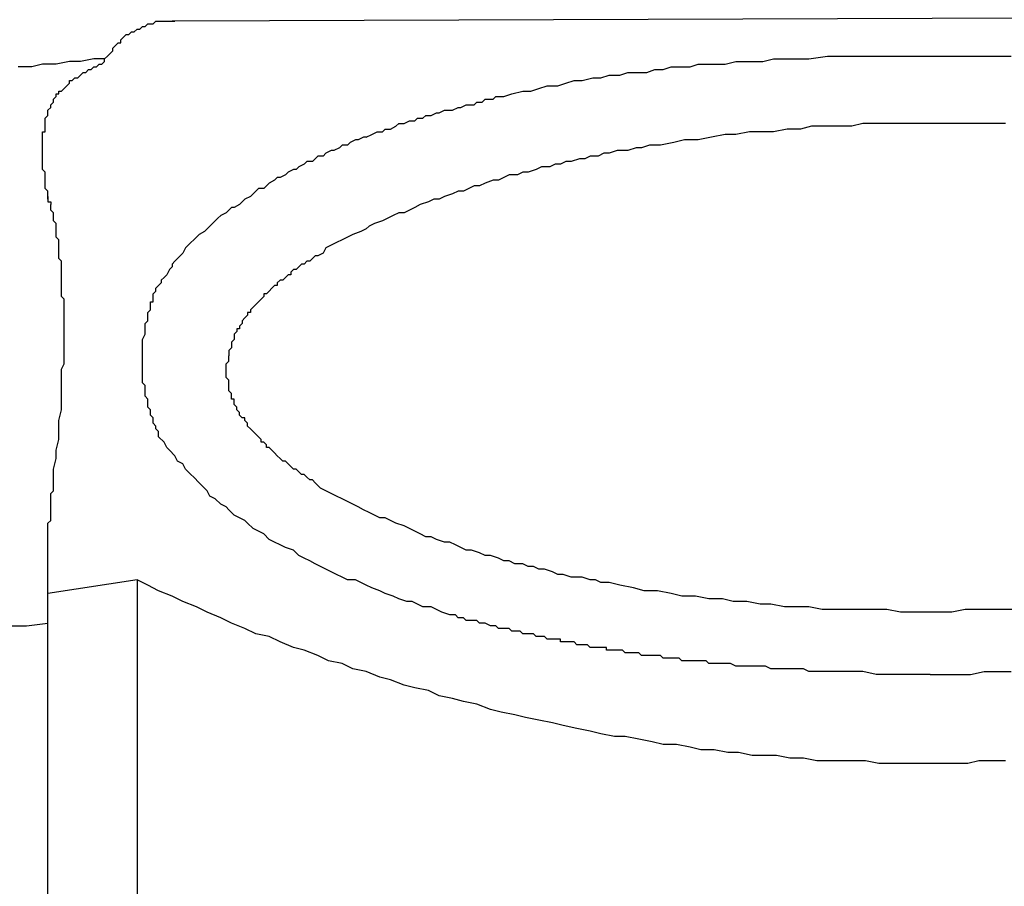
# Model space of a CAD drawing. Units: inches. Extents: x -69 to 81, y -7 to 97.
# Drawn here: x 6 to 9, y 49 to 51 of the extents above; entities that cross this region are included whole.
import ezdxf

# ---------------------------------------------------------------- set-up
doc = ezdxf.new("R2010")
doc.units = ezdxf.units.IN
doc.header["$MEASUREMENT"] = 0

# ---------------------------------------------------------------- blocks, each defined once
blk = doc.blocks.new('PeakFlow C front')
for p, q in [((10.8915, 52.7046), (7.0699, 52.6912)), ((6.9824, 52.671), (6.9891, 52.6777)), ((6.9891, 52.6777), (6.9959, 52.6777)), ((6.9959, 52.6777), (7.0026, 52.6844)), ((7.0026, 52.6844), (7.0093, 52.6844)), ((7.0093, 52.6844), (7.016, 52.6844)), ((7.016, 52.6844), (7.0228, 52.6912)), ((7.0228, 52.6912), (7.0295, 52.6912)), ((7.0295, 52.6912), (7.0362, 52.6912)), ((7.0362, 52.6912), (7.043, 52.6912)), ((7.043, 52.6912), (7.0564, 52.6912)), ((7.0564, 52.6912), (7.0631, 52.6912)), ((7.0699, 52.6912), (7.0631, 52.6912)), ((7.0631, 52.6912), (7.0699, 52.6912)), ((6.942, 52.6508), (6.9488, 52.6575)), ((6.9488, 52.6575), (6.9555, 52.6575)), ((6.9555, 52.6575), (6.9622, 52.6643)), ((6.9622, 52.6643), (6.9689, 52.6643)), ((6.9689, 52.6643), (6.9757, 52.671)), ((6.9757, 52.671), (6.9824, 52.671)), ((6.9151, 52.6239), (6.9219, 52.6306)), ((6.9219, 52.6306), (6.9286, 52.6373)), ((6.9286, 52.6373), (6.9353, 52.6373)), ((6.9353, 52.6441), (6.942, 52.6508)), ((6.9353, 52.6373), (6.9353, 52.6441)), ((6.8949, 52.597), (6.9017, 52.6037)), ((6.9017, 52.6037), (6.9084, 52.6104)), ((6.9084, 52.6104), (6.9151, 52.6172)), ((6.9151, 52.6172), (6.9151, 52.6239)), ((8.651, 52.597), (8.6981, 52.6037)), ((8.6981, 52.6037), (8.7452, 52.6037)), ((8.7452, 52.6037), (8.7923, 52.6037)), ((8.7923, 52.6037), (8.8327, 52.6037)), ((8.8327, 52.6037), (8.8798, 52.6037)), ((8.8798, 52.6037), (8.9269, 52.6037)), ((8.9269, 52.6037), (8.9471, 52.6037)), ((8.9471, 52.6037), (8.974, 52.6037)), ((8.974, 52.6037), (9.0211, 52.6037)), ((9.0211, 52.6037), (9.0682, 52.6037)), ((9.0682, 52.6037), (9.1153, 52.6037)), ((9.1153, 52.6037), (9.1556, 52.6037)), ((6.7402, 52.5835), (6.7133, 52.5768)), ((6.7738, 52.5835), (6.7402, 52.5835)), ((6.8075, 52.5902), (6.7738, 52.5835)), ((6.8344, 52.5902), (6.8075, 52.5902)), ((6.868, 52.597), (6.8344, 52.5902)), ((6.8949, 52.597), (6.868, 52.597)), ((6.8748, 52.5768), (6.8815, 52.5835)), ((6.8815, 52.5835), (6.8882, 52.5835)), ((6.8882, 52.5835), (6.8949, 52.5902)), ((6.8949, 52.5902), (6.8949, 52.597)), ((8.355, 52.5768), (8.3752, 52.5835)), ((8.3752, 52.5835), (8.4021, 52.5835)), ((8.4021, 52.5835), (8.4222, 52.5835)), ((8.4222, 52.5835), (8.4424, 52.5835)), ((8.4424, 52.5835), (8.4693, 52.5902)), ((8.4693, 52.5902), (8.4895, 52.5902)), ((8.4895, 52.5902), (8.5164, 52.5902)), ((8.5164, 52.5902), (8.5366, 52.5902)), ((8.5366, 52.5902), (8.5635, 52.597)), ((8.5635, 52.597), (8.5837, 52.597)), ((8.5837, 52.597), (8.6106, 52.597)), ((8.6106, 52.597), (8.6308, 52.597)), ((8.6308, 52.597), (8.651, 52.597)), ((6.7133, 52.5768), (6.6796, 52.5768)), ((6.8277, 52.5499), (6.8344, 52.5566)), ((6.8344, 52.5566), (6.8411, 52.5633)), ((6.8411, 52.5633), (6.8478, 52.5633)), ((6.8478, 52.5633), (6.8546, 52.5701)), ((6.8546, 52.5701), (6.8613, 52.5701)), ((6.8613, 52.5701), (6.868, 52.5768)), ((6.868, 52.5768), (6.8748, 52.5768)), ((8.1329, 52.5499), (8.1531, 52.5566)), ((8.1531, 52.5566), (8.18, 52.5566)), ((8.18, 52.5566), (8.2002, 52.5633)), ((8.2002, 52.5633), (8.2204, 52.5633)), ((8.2204, 52.5633), (8.2473, 52.5633)), ((8.2473, 52.5633), (8.2675, 52.5701)), ((8.2675, 52.5701), (8.2877, 52.5701)), ((8.2877, 52.5701), (8.3079, 52.5768)), ((8.3079, 52.5768), (8.3348, 52.5768)), ((8.3348, 52.5768), (8.355, 52.5768)), ((6.8007, 52.5297), (6.8075, 52.5364)), ((6.8075, 52.5364), (6.8075, 52.5431)), ((6.8075, 52.5431), (6.8142, 52.5431)), ((6.8142, 52.5431), (6.8209, 52.5499)), ((6.8209, 52.5499), (6.8277, 52.5499)), ((8.0253, 52.5297), (8.0455, 52.5364)), ((8.0455, 52.5364), (8.0657, 52.5431)), ((8.0657, 52.5431), (8.0858, 52.5431)), ((8.0858, 52.5431), (8.1127, 52.5499)), ((8.1127, 52.5499), (8.1329, 52.5499)), ((6.7738, 52.5028), (6.7738, 52.5095)), ((6.7738, 52.5095), (6.7806, 52.5095)), ((6.7806, 52.5095), (6.7806, 52.5162)), ((6.7806, 52.5162), (6.7873, 52.5162)), ((6.7806, 52.5162), (6.7873, 52.5162)), ((6.7873, 52.5162), (6.794, 52.523)), ((6.794, 52.523), (6.8007, 52.5297)), ((7.8907, 52.5028), (7.9109, 52.5095)), ((7.9109, 52.5095), (7.9378, 52.5162)), ((7.9378, 52.5162), (7.958, 52.5162)), ((7.958, 52.5162), (7.9782, 52.523)), ((7.9782, 52.523), (7.9984, 52.5297)), ((7.9984, 52.5297), (8.0253, 52.5297)), ((6.7604, 52.4826), (6.7671, 52.4893)), ((6.7604, 52.4759), (6.7604, 52.4826)), ((6.7671, 52.4961), (6.7738, 52.5028)), ((6.7671, 52.4893), (6.7671, 52.4961)), ((7.7831, 52.4759), (7.7965, 52.4826)), ((7.7965, 52.4826), (7.8033, 52.4826)), ((7.8033, 52.4826), (7.8167, 52.4826)), ((7.8167, 52.4826), (7.8234, 52.4893)), ((7.8234, 52.4893), (7.8369, 52.4893)), ((7.8369, 52.4893), (7.8436, 52.4961)), ((7.8436, 52.4961), (7.8503, 52.4961)), ((7.8503, 52.4961), (7.8638, 52.4961)), ((7.8638, 52.4961), (7.8705, 52.5028)), ((7.8705, 52.5028), (7.884, 52.5028)), ((7.884, 52.5028), (7.8907, 52.5028)), ((6.7536, 52.4691), (6.7604, 52.4759)), ((6.7536, 52.4624), (6.7536, 52.4691)), ((6.7536, 52.4557), (6.7536, 52.4624)), ((7.7091, 52.4557), (7.7225, 52.4624)), ((7.7225, 52.4624), (7.7292, 52.4624)), ((7.7292, 52.4624), (7.7427, 52.4691)), ((7.7427, 52.4691), (7.7494, 52.4691)), ((7.7494, 52.4691), (7.7629, 52.4691)), ((7.7629, 52.4691), (7.7763, 52.4759)), ((7.7763, 52.4759), (7.7831, 52.4759)), ((6.7469, 52.449), (6.7536, 52.4557)), ((6.7469, 52.4422), (6.7469, 52.449)), ((6.7469, 52.4355), (6.7469, 52.4422)), ((6.7469, 52.4288), (6.7469, 52.4355)), ((7.6216, 52.4288), (7.6283, 52.4355)), ((7.6283, 52.4355), (7.6418, 52.4355)), ((7.6418, 52.4355), (7.6552, 52.4422)), ((7.6552, 52.4422), (7.6687, 52.4422)), ((7.6687, 52.4422), (7.6754, 52.449)), ((7.6754, 52.449), (7.6889, 52.449)), ((7.6889, 52.449), (7.6956, 52.4557)), ((7.6956, 52.4557), (7.7091, 52.4557)), ((8.7856, 52.4355), (8.7587, 52.4288)), ((8.8192, 52.4355), (8.7856, 52.4355)), ((8.8529, 52.4355), (8.8192, 52.4355)), ((8.8865, 52.4355), (8.8529, 52.4355)), ((8.9201, 52.4355), (8.8865, 52.4355)), ((8.9471, 52.4355), (8.9201, 52.4355)), ((8.9807, 52.4355), (8.9471, 52.4355)), ((9.0143, 52.4355), (8.9807, 52.4355)), ((9.048, 52.4355), (9.0143, 52.4355)), ((9.0816, 52.4355), (9.048, 52.4355)), ((9.1085, 52.4355), (9.0816, 52.4355)), ((9.1422, 52.4355), (9.1085, 52.4355)), ((6.7402, 52.4086), (6.7402, 52.4153)), ((6.7402, 52.4153), (6.7469, 52.4153)), ((6.7402, 52.4019), (6.7402, 52.4086)), ((6.7469, 52.422), (6.7469, 52.4288)), ((6.7469, 52.4153), (6.7469, 52.422)), ((7.5476, 52.4019), (7.561, 52.4086)), ((7.561, 52.4086), (7.5745, 52.4153)), ((7.5745, 52.4153), (7.5879, 52.4153)), ((7.5879, 52.4153), (7.5947, 52.422)), ((7.5947, 52.422), (7.6081, 52.422)), ((7.6081, 52.422), (7.6216, 52.4288)), ((8.4424, 52.4086), (8.4088, 52.4019)), ((8.4693, 52.4086), (8.4424, 52.4086)), ((8.503, 52.4153), (8.4693, 52.4086)), ((8.5366, 52.4153), (8.503, 52.4153)), ((8.5635, 52.4153), (8.5366, 52.4153)), ((8.5972, 52.422), (8.5635, 52.4153)), ((8.6308, 52.422), (8.5972, 52.422)), ((8.6577, 52.4288), (8.6308, 52.422)), ((8.6914, 52.4288), (8.6577, 52.4288)), ((8.725, 52.4288), (8.6914, 52.4288)), ((8.7587, 52.4288), (8.725, 52.4288)), ((6.7402, 52.3951), (6.7402, 52.4019)), ((6.7402, 52.3884), (6.7402, 52.3951)), ((6.7402, 52.3817), (6.7402, 52.3884)), ((7.5072, 52.3884), (7.5005, 52.3817)), ((7.5207, 52.3951), (7.5072, 52.3884)), ((7.5274, 52.3951), (7.5207, 52.3951)), ((7.5408, 52.4019), (7.5274, 52.3951)), ((7.5476, 52.4019), (7.5408, 52.4019)), ((8.3146, 52.3884), (8.281, 52.3817)), ((8.3415, 52.3951), (8.3146, 52.3884)), ((8.3752, 52.3951), (8.3415, 52.3951)), ((8.4088, 52.4019), (8.3752, 52.3951)), ((6.7402, 52.3749), (6.7402, 52.3817)), ((6.7402, 52.3682), (6.7402, 52.3749)), ((6.7402, 52.3615), (6.7402, 52.3682)), ((6.7402, 52.348), (6.7402, 52.3615)), ((7.4467, 52.3615), (7.4399, 52.3548)), ((7.4601, 52.3682), (7.4467, 52.3615)), ((7.4668, 52.3682), (7.4601, 52.3682)), ((7.4803, 52.3749), (7.4668, 52.3682)), ((7.487, 52.3817), (7.4803, 52.3749)), ((7.5005, 52.3817), (7.487, 52.3817)), ((8.1397, 52.3615), (8.1262, 52.3548)), ((8.1531, 52.3615), (8.1397, 52.3615)), ((8.1733, 52.3682), (8.1531, 52.3615)), ((8.1868, 52.3682), (8.1733, 52.3682)), ((8.2002, 52.3682), (8.1868, 52.3682)), ((8.2204, 52.3749), (8.2002, 52.3682)), ((8.2339, 52.3749), (8.2204, 52.3749)), ((8.254, 52.3817), (8.2339, 52.3749)), ((8.281, 52.3817), (8.254, 52.3817)), ((6.7402, 52.3413), (6.7402, 52.348)), ((6.7402, 52.3346), (6.7402, 52.3413)), ((6.7402, 52.3278), (6.7402, 52.3346)), ((7.3928, 52.3346), (7.3794, 52.3278)), ((7.3996, 52.3413), (7.3928, 52.3346)), ((7.413, 52.3413), (7.3996, 52.3413)), ((7.4197, 52.348), (7.413, 52.3413)), ((7.4265, 52.3548), (7.4197, 52.348)), ((7.4399, 52.3548), (7.4265, 52.3548)), ((8.0186, 52.3346), (8.0051, 52.3278)), ((8.032, 52.3346), (8.0186, 52.3346)), ((8.0455, 52.3413), (8.032, 52.3346)), ((8.0589, 52.3413), (8.0455, 52.3413)), ((8.0791, 52.348), (8.0589, 52.3413)), ((8.0926, 52.348), (8.0791, 52.348)), ((8.106, 52.3548), (8.0926, 52.348)), ((8.1262, 52.3548), (8.106, 52.3548)), ((6.7402, 52.3211), (6.7402, 52.3278)), ((6.7469, 52.3144), (6.7402, 52.3211)), ((6.7469, 52.3077), (6.7469, 52.3144)), ((7.3525, 52.3144), (7.3457, 52.3077)), ((7.3659, 52.3211), (7.3525, 52.3144)), ((7.3726, 52.3211), (7.3659, 52.3211)), ((7.3794, 52.3278), (7.3726, 52.3211)), ((7.9378, 52.3144), (7.9244, 52.3077)), ((7.9513, 52.3144), (7.9378, 52.3144)), ((7.9715, 52.3211), (7.9513, 52.3144)), ((7.9849, 52.3278), (7.9715, 52.3211)), ((8.0051, 52.3278), (7.9849, 52.3278)), ((6.7469, 52.3009), (6.7469, 52.3077)), ((6.7469, 52.2942), (6.7469, 52.3009)), ((6.7469, 52.2875), (6.7469, 52.2942)), ((6.7469, 52.2807), (6.7469, 52.2875)), ((7.3054, 52.2875), (7.2986, 52.2807)), ((7.3188, 52.2942), (7.3054, 52.2875)), ((7.3255, 52.3009), (7.3188, 52.2942)), ((7.3323, 52.3009), (7.3255, 52.3009)), ((7.3457, 52.3077), (7.3323, 52.3009)), ((7.8436, 52.2875), (7.8302, 52.2807)), ((7.8638, 52.2942), (7.8436, 52.2875)), ((7.8773, 52.2942), (7.8638, 52.2942)), ((7.8907, 52.3009), (7.8773, 52.2942)), ((7.9042, 52.3077), (7.8907, 52.3009)), ((7.9244, 52.3077), (7.9042, 52.3077)), ((6.7469, 52.274), (6.7469, 52.2807)), ((6.7536, 52.2673), (6.7469, 52.274)), ((6.7536, 52.2606), (6.7536, 52.2673)), ((6.7536, 52.2538), (6.7536, 52.2606)), ((7.265, 52.2606), (7.2583, 52.2538)), ((7.2717, 52.2673), (7.265, 52.2606)), ((7.2784, 52.274), (7.2717, 52.2673)), ((7.2919, 52.274), (7.2784, 52.274)), ((7.2986, 52.2807), (7.2919, 52.274)), ((7.7629, 52.2606), (7.7427, 52.2538)), ((7.7763, 52.2673), (7.7629, 52.2606)), ((7.7898, 52.2673), (7.7763, 52.2673)), ((7.8033, 52.274), (7.7898, 52.2673)), ((7.8167, 52.2807), (7.8033, 52.274)), ((7.8302, 52.2807), (7.8167, 52.2807)), ((6.7536, 52.2538), (6.7536, 52.2471)), ((6.7536, 52.2471), (6.7536, 52.2538)), ((6.7536, 52.2471), (6.7536, 52.2404)), ((6.7536, 52.2404), (6.7604, 52.2404)), ((6.7604, 52.2404), (6.7604, 52.2336)), ((6.7604, 52.2404), (6.7604, 52.2336)), ((7.2381, 52.2404), (7.2313, 52.2336)), ((7.2448, 52.2471), (7.2381, 52.2404)), ((7.2583, 52.2538), (7.2448, 52.2471)), ((7.7023, 52.2404), (7.6821, 52.2336)), ((7.7158, 52.2471), (7.7023, 52.2404)), ((7.7292, 52.2471), (7.7158, 52.2471)), ((7.7427, 52.2538), (7.7292, 52.2471)), ((6.7604, 52.2269), (6.7604, 52.2336)), ((6.7604, 52.2202), (6.7604, 52.2269)), ((6.7671, 52.2135), (6.7604, 52.2202)), ((6.7671, 52.2067), (6.7671, 52.2135)), ((7.1977, 52.2135), (7.1843, 52.2067)), ((7.2044, 52.2202), (7.1977, 52.2135)), ((7.2112, 52.2269), (7.2044, 52.2202)), ((7.2179, 52.2269), (7.2112, 52.2269)), ((7.2313, 52.2336), (7.2179, 52.2269)), ((7.6283, 52.2135), (7.6149, 52.2067)), ((7.6418, 52.2135), (7.6283, 52.2135)), ((7.6552, 52.2202), (7.6418, 52.2135)), ((7.6687, 52.2269), (7.6552, 52.2202)), ((7.6821, 52.2336), (7.6687, 52.2269)), ((6.7671, 52.2), (6.7671, 52.2067)), ((6.7671, 52.1933), (6.7671, 52.2)), ((6.7738, 52.1866), (6.7671, 52.1933)), ((6.7738, 52.1798), (6.7738, 52.1866)), ((7.1641, 52.1866), (7.1573, 52.1798)), ((7.1708, 52.1933), (7.1641, 52.1866)), ((7.1775, 52.2), (7.1708, 52.1933)), ((7.1843, 52.2067), (7.1775, 52.2)), ((7.5678, 52.1866), (7.5543, 52.1798)), ((7.5879, 52.1933), (7.5678, 52.1866)), ((7.6014, 52.2), (7.5879, 52.1933)), ((7.6149, 52.2067), (7.6014, 52.2)), ((6.7738, 52.1664), (6.7738, 52.1798)), ((6.7738, 52.1596), (6.7738, 52.1664)), ((7.1439, 52.1664), (7.1304, 52.1596)), ((7.1506, 52.1731), (7.1439, 52.1664)), ((7.1573, 52.1798), (7.1506, 52.1731)), ((7.5341, 52.1664), (7.5139, 52.1596)), ((7.5476, 52.1731), (7.5341, 52.1664)), ((7.5543, 52.1798), (7.5476, 52.1731)), ((6.7738, 52.1529), (6.7738, 52.1596)), ((6.7806, 52.1462), (6.7738, 52.1529)), ((6.7806, 52.1327), (6.7806, 52.1462)), ((7.1102, 52.1395), (7.1035, 52.1327)), ((7.117, 52.1462), (7.1102, 52.1395)), ((7.1237, 52.1529), (7.117, 52.1462)), ((7.1304, 52.1596), (7.1237, 52.1529)), ((7.4736, 52.1395), (7.4601, 52.1327)), ((7.487, 52.1462), (7.4736, 52.1395)), ((7.5005, 52.1529), (7.487, 52.1462)), ((7.5139, 52.1596), (7.5005, 52.1529)), ((6.7806, 52.126), (6.7806, 52.1327)), ((6.7806, 52.1193), (6.7806, 52.126)), ((6.7806, 52.1058), (6.7806, 52.1193)), ((7.0901, 52.1125), (7.0833, 52.1058)), ((7.0968, 52.126), (7.0901, 52.1125)), ((7.1035, 52.1327), (7.0968, 52.126)), ((7.4399, 52.1125), (7.4265, 52.1058)), ((7.4467, 52.126), (7.4399, 52.1125)), ((7.4601, 52.1327), (7.4467, 52.126)), ((6.7806, 52.0991), (6.7806, 52.1058)), ((6.7873, 52.0924), (6.7806, 52.0991)), ((6.7873, 52.0789), (6.7873, 52.0924)), ((7.0699, 52.0924), (7.0631, 52.0856)), ((7.0766, 52.0991), (7.0699, 52.0924)), ((7.0833, 52.1058), (7.0766, 52.0991)), ((7.3996, 52.0924), (7.3928, 52.0856)), ((7.4063, 52.0924), (7.3996, 52.0924)), ((7.413, 52.0991), (7.4063, 52.0924)), ((7.4197, 52.1058), (7.413, 52.0991)), ((7.4265, 52.1058), (7.4197, 52.1058)), ((6.7873, 52.0722), (6.7873, 52.0789)), ((6.7873, 52.0654), (6.7873, 52.0722)), ((6.7873, 52.052), (6.7873, 52.0654)), ((7.0564, 52.0722), (7.0497, 52.0587)), ((7.0631, 52.0789), (7.0564, 52.0722)), ((7.0631, 52.0856), (7.0631, 52.0789)), ((7.3659, 52.0722), (7.3592, 52.0654)), ((7.3592, 52.0654), (7.3592, 52.0587)), ((7.3726, 52.0722), (7.3659, 52.0722)), ((7.3794, 52.0789), (7.3726, 52.0722)), ((7.3861, 52.0856), (7.3794, 52.0789)), ((7.3928, 52.0856), (7.3861, 52.0856)), ((6.7873, 52.0453), (6.7873, 52.052)), ((6.7873, 52.0385), (6.7873, 52.0453)), ((7.043, 52.052), (7.0362, 52.0453)), ((7.0362, 52.0453), (7.0362, 52.0385)), ((7.0497, 52.0587), (7.043, 52.052)), ((7.3323, 52.0453), (7.3255, 52.0385)), ((7.339, 52.0453), (7.3323, 52.0453)), ((7.3457, 52.052), (7.339, 52.0453)), ((7.3525, 52.0587), (7.3457, 52.052)), ((7.3592, 52.0587), (7.3525, 52.0587)), ((6.7873, 52.0251), (6.7873, 52.0385)), ((6.7873, 52.0183), (6.7873, 52.0251)), ((6.7873, 52.0049), (6.7873, 52.0183)), ((7.016, 52.0116), (7.0228, 52.0183)), ((7.0295, 52.0318), (7.0228, 52.0251)), ((7.0228, 52.0183), (7.0228, 52.0251)), ((7.0362, 52.0385), (7.0295, 52.0318)), ((7.3054, 52.0183), (7.2986, 52.0116)), ((7.3121, 52.0251), (7.3054, 52.0183)), ((7.3188, 52.0318), (7.3121, 52.0251)), ((7.3255, 52.0318), (7.3188, 52.0318)), ((7.3255, 52.0385), (7.3255, 52.0318)), ((6.794, 51.9982), (6.7873, 52.0049)), ((6.794, 51.9847), (6.794, 51.9982)), ((7.0093, 51.9847), (7.0093, 51.9914)), ((7.0093, 51.9914), (7.016, 51.9914)), ((7.016, 52.0049), (7.016, 52.0116)), ((7.016, 51.9982), (7.016, 52.0049)), ((7.016, 51.9914), (7.016, 51.9982)), ((7.2784, 51.9914), (7.2717, 51.9847)), ((7.2852, 51.9982), (7.2784, 51.9914)), ((7.2919, 52.0049), (7.2852, 51.9982)), ((7.2986, 52.0116), (7.2919, 52.0116)), ((7.2919, 52.0116), (7.2919, 52.0049)), ((6.794, 51.978), (6.794, 51.9847)), ((6.794, 51.9645), (6.794, 51.978)), ((7.0026, 51.9645), (7.0093, 51.9712)), ((7.0093, 51.978), (7.0093, 51.9847)), ((7.0093, 51.9712), (7.0093, 51.978)), ((7.265, 51.978), (7.2583, 51.9712)), ((7.2583, 51.9712), (7.2583, 51.9645)), ((7.2717, 51.9847), (7.265, 51.978)), ((6.794, 51.9578), (6.794, 51.9645)), ((6.794, 51.9443), (6.794, 51.9578)), ((6.794, 51.9376), (6.794, 51.9443)), ((6.9959, 51.9376), (7.0026, 51.9443)), ((7.0026, 51.9578), (7.0026, 51.9645)), ((7.0026, 51.9511), (7.0026, 51.9578)), ((7.0026, 51.9443), (7.0026, 51.9511)), ((7.2448, 51.9511), (7.2381, 51.9443)), ((7.2381, 51.9443), (7.2381, 51.9376)), ((7.2515, 51.9578), (7.2448, 51.9511)), ((7.2583, 51.9645), (7.2515, 51.9645)), ((7.2515, 51.9645), (7.2515, 51.9578)), ((6.794, 51.9241), (6.794, 51.9376)), ((6.794, 51.9107), (6.794, 51.9241)), ((6.9959, 51.9309), (6.9959, 51.9376)), ((6.9959, 51.9241), (6.9959, 51.9309)), ((6.9959, 51.9107), (6.9959, 51.9241)), ((7.2246, 51.9174), (7.2179, 51.9107)), ((7.2313, 51.9241), (7.2246, 51.9241)), ((7.2246, 51.9241), (7.2246, 51.9174)), ((7.2381, 51.9376), (7.2313, 51.9309)), ((7.2313, 51.9309), (7.2313, 51.9241)), ((6.794, 51.904), (6.794, 51.9107)), ((6.794, 51.8905), (6.794, 51.904)), ((6.9891, 51.8972), (6.9959, 51.9107)), ((6.9891, 51.8838), (6.9891, 51.8972)), ((7.2179, 51.8972), (7.2112, 51.8905)), ((7.2179, 51.9107), (7.2179, 51.904)), ((7.2179, 51.904), (7.2179, 51.8972)), ((6.794, 51.8838), (6.794, 51.8905)), ((6.794, 51.8703), (6.794, 51.8838)), ((6.794, 51.8569), (6.794, 51.8703)), ((6.9891, 51.8771), (6.9891, 51.8838)), ((6.9891, 51.8636), (6.9891, 51.8771)), ((7.2112, 51.8771), (7.2044, 51.8703)), ((7.2044, 51.8703), (7.2044, 51.8636)), ((7.2112, 51.8905), (7.2112, 51.8838)), ((7.2112, 51.8838), (7.2112, 51.8771)), ((6.794, 51.8501), (6.794, 51.8569)), ((6.794, 51.8367), (6.794, 51.8501)), ((6.9891, 51.8501), (6.9891, 51.8636)), ((6.9891, 51.8434), (6.9891, 51.8501)), ((6.9891, 51.83), (6.9891, 51.8434)), ((7.1977, 51.8367), (7.2044, 51.8434)), ((7.2044, 51.8636), (7.2044, 51.8569)), ((7.2044, 51.8501), (7.2044, 51.8569)), ((7.2044, 51.8434), (7.2044, 51.8501)), ((6.7873, 51.8232), (6.794, 51.8367)), ((6.7873, 51.8165), (6.7873, 51.8232)), ((6.9891, 51.8232), (6.9891, 51.83)), ((6.9891, 51.8098), (6.9891, 51.8232)), ((7.1977, 51.83), (7.1977, 51.8367)), ((7.1977, 51.8232), (7.1977, 51.83)), ((7.1977, 51.8165), (7.1977, 51.8232)), ((6.7873, 51.803), (6.7873, 51.8165)), ((6.7873, 51.7896), (6.7873, 51.803)), ((6.9891, 51.7963), (6.9891, 51.8098)), ((6.9891, 51.7896), (6.9891, 51.7963)), ((7.1977, 51.8098), (7.1977, 51.8165)), ((7.1977, 51.803), (7.1977, 51.8098)), ((7.2044, 51.7963), (7.1977, 51.803)), ((7.2044, 51.7896), (7.2044, 51.7963)), ((6.7873, 51.7829), (6.7873, 51.7896)), ((6.7873, 51.7694), (6.7873, 51.7829)), ((6.7873, 51.7425), (6.7873, 51.7694)), ((6.9959, 51.7829), (6.9891, 51.7896)), ((6.9959, 51.7761), (6.9959, 51.7829)), ((6.9959, 51.7694), (6.9959, 51.7761)), ((6.9959, 51.7627), (6.9959, 51.7694)), ((7.2044, 51.7829), (7.2044, 51.7896)), ((7.2044, 51.7761), (7.2044, 51.7829)), ((7.2044, 51.7694), (7.2044, 51.7761)), ((7.2112, 51.7627), (7.2044, 51.7694)), ((6.9959, 51.7559), (6.9959, 51.7627)), ((7.0026, 51.7492), (6.9959, 51.7559)), ((7.0026, 51.7425), (7.0026, 51.7492)), ((7.2112, 51.7559), (7.2112, 51.7627)), ((7.2112, 51.7492), (7.2112, 51.7559)), ((7.2179, 51.7492), (7.2112, 51.7492)), ((7.2179, 51.7425), (7.2179, 51.7492)), ((6.7806, 51.6954), (6.7873, 51.7223)), ((6.7873, 51.7223), (6.7873, 51.7425)), ((7.0026, 51.7358), (7.0026, 51.7425)), ((7.0026, 51.729), (7.0026, 51.7358)), ((7.0093, 51.7223), (7.0026, 51.729)), ((7.0093, 51.7156), (7.0093, 51.7223)), ((7.2179, 51.7358), (7.2179, 51.7425)), ((7.2246, 51.729), (7.2179, 51.7358)), ((7.2246, 51.7223), (7.2246, 51.729)), ((7.2313, 51.7156), (7.2246, 51.7223)), ((6.7806, 51.6752), (6.7806, 51.6954)), ((7.0093, 51.7088), (7.0093, 51.7156)), ((7.016, 51.7021), (7.0093, 51.7088)), ((7.016, 51.6954), (7.016, 51.7021)), ((7.016, 51.6887), (7.016, 51.6954)), ((7.2313, 51.7088), (7.2313, 51.7156)), ((7.2381, 51.7021), (7.2313, 51.7088)), ((7.2448, 51.7021), (7.2381, 51.7021)), ((7.2448, 51.6954), (7.2448, 51.7021)), ((7.2515, 51.6887), (7.2448, 51.6954)), ((6.7806, 51.6483), (6.7806, 51.6752)), ((7.0228, 51.6819), (7.016, 51.6887)), ((7.0228, 51.6752), (7.0228, 51.6819)), ((7.0295, 51.6685), (7.0228, 51.6752)), ((7.2515, 51.6819), (7.2515, 51.6887)), ((7.2583, 51.6752), (7.2515, 51.6819)), ((7.265, 51.6685), (7.2583, 51.6752)), ((6.7738, 51.6214), (6.7806, 51.6483)), ((7.0295, 51.6617), (7.0295, 51.6685)), ((7.0295, 51.655), (7.0295, 51.6617)), ((7.043, 51.6416), (7.0295, 51.655)), ((7.2717, 51.6617), (7.265, 51.6685)), ((7.2784, 51.655), (7.2717, 51.6617)), ((7.2852, 51.6483), (7.2784, 51.655)), ((7.2852, 51.6416), (7.2852, 51.6483)), ((6.7738, 51.6012), (6.7738, 51.6214)), ((7.0497, 51.6281), (7.043, 51.6416)), ((7.0564, 51.6214), (7.0497, 51.6281)), ((7.0699, 51.6079), (7.0564, 51.6214)), ((7.2919, 51.6416), (7.2852, 51.6416)), ((7.2986, 51.6348), (7.2919, 51.6416)), ((7.2986, 51.6281), (7.2986, 51.6348)), ((7.3054, 51.6281), (7.2986, 51.6281)), ((7.3121, 51.6214), (7.3054, 51.6281)), ((7.3188, 51.6147), (7.3121, 51.6214)), ((6.7671, 51.5743), (6.7738, 51.6012)), ((7.0766, 51.5945), (7.0699, 51.6079)), ((7.3255, 51.6079), (7.3188, 51.6147)), ((7.3323, 51.6012), (7.3255, 51.6079)), ((7.339, 51.5945), (7.3323, 51.6012)), ((6.7671, 51.5608), (6.7671, 51.5743)), ((7.0901, 51.5877), (7.0766, 51.5945)), ((7.0968, 51.5743), (7.0901, 51.5877)), ((7.1102, 51.5608), (7.0968, 51.5743)), ((7.3457, 51.5945), (7.339, 51.5945)), ((7.3525, 51.5877), (7.3457, 51.5945)), ((7.3592, 51.581), (7.3525, 51.5877)), ((7.3659, 51.5743), (7.3592, 51.581)), ((7.3726, 51.5743), (7.3659, 51.5743)), ((7.3794, 51.5676), (7.3726, 51.5743)), ((6.7671, 51.5541), (6.7671, 51.5608)), ((6.7671, 51.5406), (6.7671, 51.5541)), ((7.117, 51.5541), (7.1102, 51.5608)), ((7.1304, 51.5406), (7.117, 51.5541)), ((7.3861, 51.5608), (7.3794, 51.5676)), ((7.3928, 51.5608), (7.3861, 51.5608)), ((7.3996, 51.5541), (7.3928, 51.5608)), ((7.4063, 51.5474), (7.3996, 51.5541)), ((6.7671, 51.5339), (6.7671, 51.5406)), ((6.7671, 51.5205), (6.7671, 51.5339)), ((7.1372, 51.5339), (7.1304, 51.5406)), ((7.1506, 51.5205), (7.1372, 51.5339)), ((7.413, 51.5474), (7.4063, 51.5474)), ((7.4197, 51.5406), (7.413, 51.5474)), ((7.4332, 51.5272), (7.4197, 51.5406)), ((7.4467, 51.5205), (7.4332, 51.5272)), ((6.7604, 51.5137), (6.7671, 51.5205)), ((6.7604, 51.507), (6.7604, 51.5137)), ((6.7604, 51.4935), (6.7604, 51.507)), ((7.1573, 51.507), (7.1506, 51.5205)), ((7.1708, 51.5003), (7.1573, 51.507)), ((7.1843, 51.4868), (7.1708, 51.5003)), ((7.4601, 51.5137), (7.4467, 51.5205)), ((7.4736, 51.507), (7.4601, 51.5137)), ((7.487, 51.5003), (7.4736, 51.507)), ((7.5005, 51.4935), (7.487, 51.5003)), ((6.7604, 51.4868), (6.7604, 51.4935)), ((6.7604, 51.4734), (6.7604, 51.4868)), ((7.1977, 51.4801), (7.1843, 51.4868)), ((7.2044, 51.4734), (7.1977, 51.4801)), ((7.5139, 51.4868), (7.5005, 51.4935)), ((7.5274, 51.4801), (7.5139, 51.4868)), ((7.5408, 51.4734), (7.5274, 51.4801)), ((6.7604, 51.4666), (6.7604, 51.4734)), ((6.7604, 51.4532), (6.7604, 51.4666)), ((6.7604, 51.4464), (6.7604, 51.4532)), ((7.2179, 51.4599), (7.2044, 51.4734)), ((7.2313, 51.4532), (7.2179, 51.4599)), ((7.2448, 51.4464), (7.2313, 51.4532)), ((7.5543, 51.4666), (7.5408, 51.4734)), ((7.5678, 51.4599), (7.5543, 51.4666)), ((7.5812, 51.4532), (7.5678, 51.4599)), ((7.5947, 51.4532), (7.5812, 51.4532)), ((7.6081, 51.4464), (7.5947, 51.4532)), ((6.7536, 51.4397), (6.7604, 51.4464)), ((6.7536, 51.4263), (6.7536, 51.4397)), ((6.7536, 51.4195), (6.7536, 51.4263)), ((7.2515, 51.4397), (7.2448, 51.4464)), ((7.265, 51.4263), (7.2515, 51.4397)), ((7.2784, 51.4195), (7.265, 51.4263)), ((7.6216, 51.4397), (7.6081, 51.4464)), ((7.6418, 51.433), (7.6216, 51.4397)), ((7.6552, 51.4263), (7.6418, 51.433)), ((7.6687, 51.4195), (7.6552, 51.4263)), ((6.7536, 51.4128), (6.7536, 51.4195)), ((6.7536, 51.3993), (6.7536, 51.4128)), ((7.2919, 51.4128), (7.2784, 51.4195)), ((7.3054, 51.3993), (7.2919, 51.4128)), ((7.6821, 51.4128), (7.6687, 51.4195)), ((7.6956, 51.4061), (7.6821, 51.4128)), ((7.7091, 51.4061), (7.6956, 51.4061)), ((7.7225, 51.3993), (7.7091, 51.4061)), ((6.7536, 51.3859), (6.7536, 51.3993)), ((6.7536, 51.3792), (6.7536, 51.3859)), ((6.7536, 51.3657), (6.7536, 51.3792)), ((7.3188, 51.3926), (7.3054, 51.3993)), ((7.3323, 51.3859), (7.3188, 51.3926)), ((7.3457, 51.3792), (7.3323, 51.3859)), ((7.3659, 51.3724), (7.3457, 51.3792)), ((7.7427, 51.3926), (7.7225, 51.3993)), ((7.7562, 51.3926), (7.7427, 51.3926)), ((7.7696, 51.3859), (7.7562, 51.3926)), ((7.7831, 51.3792), (7.7696, 51.3859)), ((7.7965, 51.3724), (7.7831, 51.3792)), ((6.7536, 51.359), (6.7536, 51.3657)), ((6.7536, 51.3455), (6.7536, 51.359)), ((7.3794, 51.359), (7.3659, 51.3724)), ((7.3928, 51.3522), (7.3794, 51.359)), ((7.4063, 51.3455), (7.3928, 51.3522)), ((7.81, 51.3724), (7.7965, 51.3724)), ((7.8302, 51.3657), (7.81, 51.3724)), ((7.8436, 51.359), (7.8302, 51.3657)), ((7.8571, 51.359), (7.8436, 51.359)), ((7.8773, 51.3522), (7.8571, 51.359)), ((7.8907, 51.3455), (7.8773, 51.3522)), ((6.7536, 51.3388), (6.7536, 51.3455)), ((6.7536, 51.3253), (6.7536, 51.3388)), ((7.4197, 51.3388), (7.4063, 51.3455)), ((7.4332, 51.3321), (7.4197, 51.3388)), ((7.4467, 51.3253), (7.4332, 51.3321)), ((7.9042, 51.3455), (7.8907, 51.3455)), ((7.9176, 51.3388), (7.9042, 51.3455)), ((7.9378, 51.3388), (7.9176, 51.3388)), ((7.9513, 51.3321), (7.9378, 51.3388)), ((7.9647, 51.3321), (7.9513, 51.3321)), ((7.9782, 51.3253), (7.9647, 51.3321)), ((6.7536, 51.3186), (6.7536, 51.3253)), ((6.7536, 51.3119), (6.7536, 51.3186)), ((6.7536, 51.2984), (6.7536, 51.3119)), ((7.4601, 51.3186), (7.4467, 51.3253)), ((7.4736, 51.3119), (7.4601, 51.3186)), ((7.487, 51.3052), (7.4736, 51.3119)), ((7.5005, 51.2984), (7.487, 51.3052)), ((7.9916, 51.3253), (7.9782, 51.3253)), ((8.0118, 51.3186), (7.9916, 51.3253)), ((8.0253, 51.3119), (8.0118, 51.3186)), ((8.0387, 51.3119), (8.0253, 51.3119)), ((8.0589, 51.3052), (8.0387, 51.3119)), ((8.0724, 51.3052), (8.0589, 51.3052)), ((8.0858, 51.3052), (8.0724, 51.3052)), ((8.106, 51.2984), (8.0858, 51.3052)), ((6.7536, 51.2917), (6.7536, 51.2984)), ((6.9757, 51.2984), (6.7536, 51.2648)), ((6.7536, 51.2782), (6.7536, 51.2917)), ((6.7536, 51.2715), (6.7536, 51.2782)), ((7.0026, 51.285), (6.9757, 51.2984)), ((6.9757, 51.2984), (6.9757, 51.2177)), ((7.0295, 51.2715), (7.0026, 51.285)), ((7.5207, 51.2984), (7.5005, 51.2984)), ((7.5341, 51.2917), (7.5207, 51.2984)), ((7.5476, 51.285), (7.5341, 51.2917)), ((7.561, 51.2782), (7.5476, 51.285)), ((7.5812, 51.2715), (7.561, 51.2782)), ((8.1195, 51.2984), (8.106, 51.2984)), ((8.1329, 51.2917), (8.1195, 51.2984)), ((8.1531, 51.2917), (8.1329, 51.2917)), ((8.18, 51.285), (8.1531, 51.2917)), ((8.2137, 51.2782), (8.18, 51.285)), ((8.2406, 51.2715), (8.2137, 51.2782)), ((6.7536, 51.2648), (6.7536, 51.2715)), ((6.7536, 51.2581), (6.7536, 51.2648)), ((6.7536, 51.2513), (6.7536, 51.2581)), ((7.0631, 51.2581), (7.0295, 51.2715)), ((7.0901, 51.2446), (7.0631, 51.2581)), ((7.5947, 51.2648), (7.5812, 51.2715)), ((7.6149, 51.2581), (7.5947, 51.2648)), ((7.6283, 51.2513), (7.6149, 51.2581)), ((8.2742, 51.2715), (8.2406, 51.2715)), ((8.3079, 51.2648), (8.2742, 51.2715)), ((8.3348, 51.2581), (8.3079, 51.2648)), ((8.3684, 51.2581), (8.3348, 51.2581)), ((8.4021, 51.2513), (8.3684, 51.2581)), ((6.7536, 51.2446), (6.7536, 51.2513)), ((6.7536, 51.2379), (6.7536, 51.2446)), ((6.7536, 51.2311), (6.7536, 51.2379)), ((6.7536, 51.2244), (6.7536, 51.2311)), ((7.1237, 51.2311), (7.0901, 51.2446)), ((7.1506, 51.2177), (7.1237, 51.2311)), ((7.6485, 51.2446), (7.6283, 51.2513)), ((7.662, 51.2446), (7.6485, 51.2446)), ((7.6754, 51.2379), (7.662, 51.2446)), ((7.6889, 51.2311), (7.6754, 51.2379)), ((7.7091, 51.2311), (7.6889, 51.2311)), ((7.7225, 51.2244), (7.7091, 51.2311)), ((8.4357, 51.2513), (8.4021, 51.2513)), ((8.4626, 51.2446), (8.4357, 51.2513)), ((8.4963, 51.2446), (8.4626, 51.2446)), ((8.5299, 51.2379), (8.4963, 51.2446)), ((8.5568, 51.2379), (8.5299, 51.2379)), ((8.5905, 51.2311), (8.5568, 51.2379)), ((8.6241, 51.2311), (8.5905, 51.2311)), ((8.651, 51.2311), (8.6241, 51.2311)), ((8.6847, 51.2244), (8.651, 51.2311)), ((6.7536, 51.2177), (6.7536, 51.2244)), ((6.7536, 51.211), (6.7536, 51.2177)), ((6.7536, 51.2042), (6.7536, 51.211)), ((6.7536, 51.1975), (6.7536, 51.2042)), ((6.9757, 51.2177), (6.9757, 39.2683)), ((7.1843, 51.2042), (7.1506, 51.2177)), ((7.2112, 51.1908), (7.1843, 51.2042)), ((7.736, 51.2177), (7.7225, 51.2244)), ((7.7562, 51.211), (7.736, 51.2177)), ((7.7696, 51.211), (7.7562, 51.211)), ((7.7763, 51.2042), (7.7696, 51.211)), ((7.7831, 51.2042), (7.7763, 51.2042)), ((7.7898, 51.2042), (7.7831, 51.2042)), ((7.7965, 51.1975), (7.7898, 51.2042)), ((8.7183, 51.2244), (8.6847, 51.2244)), ((8.7519, 51.2244), (8.7183, 51.2244)), ((8.7788, 51.2244), (8.7519, 51.2244)), ((8.8125, 51.2244), (8.7788, 51.2244)), ((8.8461, 51.2244), (8.8125, 51.2244)), ((8.8798, 51.2177), (8.8461, 51.2244)), ((8.9134, 51.2177), (8.8798, 51.2177)), ((8.9403, 51.2177), (8.9134, 51.2177)), ((8.974, 51.2177), (8.9403, 51.2177)), ((9.0076, 51.2177), (8.974, 51.2177)), ((9.0412, 51.2244), (9.0076, 51.2177)), ((9.0749, 51.2244), (9.0412, 51.2244)), ((9.1018, 51.2244), (9.0749, 51.2244)), ((9.1354, 51.2244), (9.1018, 51.2244)), ((9.1691, 51.2244), (9.1354, 51.2244)), ((6.6527, 51.184), (6.6998, 51.184)), ((6.6998, 51.184), (6.7536, 51.1908)), ((6.7536, 51.1908), (6.7536, 51.1975)), ((6.7536, 39.2549), (6.7536, 51.1908)), ((7.2448, 51.1773), (7.2112, 51.1908)), ((7.8033, 51.1975), (7.7965, 51.1975)), ((7.8167, 51.1975), (7.8033, 51.1975)), ((7.8234, 51.1975), (7.8167, 51.1975)), ((7.8302, 51.1908), (7.8234, 51.1975)), ((7.8369, 51.1908), (7.8302, 51.1908)), ((7.8436, 51.1908), (7.8369, 51.1908)), ((7.8571, 51.184), (7.8436, 51.1908)), ((7.8638, 51.184), (7.8571, 51.184)), ((7.8705, 51.184), (7.8638, 51.184)), ((7.8773, 51.1773), (7.8705, 51.184)), ((7.2717, 51.1639), (7.2448, 51.1773)), ((7.3054, 51.1571), (7.2717, 51.1639)), ((7.3323, 51.1437), (7.3054, 51.1571)), ((7.8907, 51.1773), (7.8773, 51.1773)), ((7.8974, 51.1773), (7.8907, 51.1773)), ((7.9042, 51.1773), (7.8974, 51.1773)), ((7.9109, 51.1706), (7.9042, 51.1773)), ((7.9176, 51.1706), (7.9109, 51.1706)), ((7.9244, 51.1706), (7.9176, 51.1706)), ((7.9311, 51.1706), (7.9244, 51.1706)), ((7.9378, 51.1639), (7.9311, 51.1706)), ((7.9513, 51.1639), (7.9378, 51.1639)), ((7.958, 51.1639), (7.9513, 51.1639)), ((7.9647, 51.1639), (7.958, 51.1639)), ((7.9715, 51.1571), (7.9647, 51.1639)), ((7.9782, 51.1571), (7.9715, 51.1571)), ((7.9916, 51.1571), (7.9782, 51.1571)), ((7.9984, 51.1504), (7.9916, 51.1571)), ((7.3659, 51.1302), (7.3323, 51.1437)), ((7.3928, 51.1235), (7.3659, 51.1302)), ((8.0051, 51.1504), (7.9984, 51.1504)), ((8.0186, 51.1504), (8.0051, 51.1504)), ((8.0253, 51.1504), (8.0186, 51.1504)), ((8.032, 51.1504), (8.0253, 51.1504)), ((8.032, 51.1437), (8.032, 51.1504)), ((8.0387, 51.1437), (8.032, 51.1437)), ((8.0455, 51.1437), (8.0387, 51.1437)), ((8.0522, 51.1437), (8.0455, 51.1437)), ((8.0589, 51.1437), (8.0522, 51.1437)), ((8.0657, 51.1437), (8.0589, 51.1437)), ((8.0724, 51.1369), (8.0657, 51.1437)), ((8.0791, 51.1369), (8.0724, 51.1369)), ((8.0858, 51.1369), (8.0791, 51.1369)), ((8.0926, 51.1369), (8.0858, 51.1369)), ((8.0993, 51.1369), (8.0926, 51.1369)), ((8.106, 51.1302), (8.0993, 51.1369)), ((8.1127, 51.1302), (8.106, 51.1302)), ((8.1195, 51.1302), (8.1127, 51.1302)), ((8.1262, 51.1302), (8.1195, 51.1302)), ((8.1329, 51.1302), (8.1262, 51.1302)), ((8.1397, 51.1302), (8.1329, 51.1302)), ((8.1464, 51.1302), (8.1397, 51.1302)), ((8.1464, 51.1235), (8.1464, 51.1302)), ((7.4265, 51.11), (7.3928, 51.1235)), ((7.4534, 51.0966), (7.4265, 51.11)), ((8.1531, 51.1235), (8.1464, 51.1235)), ((8.1666, 51.1235), (8.1531, 51.1235)), ((8.1733, 51.1235), (8.1666, 51.1235)), ((8.1868, 51.1235), (8.1733, 51.1235)), ((8.1935, 51.1168), (8.1868, 51.1235)), ((8.2069, 51.1168), (8.1935, 51.1168)), ((8.2137, 51.1168), (8.2069, 51.1168)), ((8.2271, 51.1168), (8.2137, 51.1168)), ((8.2339, 51.11), (8.2271, 51.1168)), ((8.2473, 51.11), (8.2339, 51.11)), ((8.254, 51.11), (8.2473, 51.11)), ((8.2608, 51.11), (8.254, 51.11)), ((8.2742, 51.11), (8.2608, 51.11)), ((8.281, 51.11), (8.2742, 51.11)), ((8.2877, 51.1033), (8.281, 51.11)), ((7.487, 51.0898), (7.4534, 51.0966)), ((7.5139, 51.0764), (7.487, 51.0898)), ((8.2944, 51.1033), (8.2877, 51.1033)), ((8.3079, 51.1033), (8.2944, 51.1033)), ((8.3146, 51.1033), (8.3079, 51.1033)), ((8.3213, 51.1033), (8.3146, 51.1033)), ((8.3281, 51.1033), (8.3213, 51.1033)), ((8.3348, 51.0966), (8.3281, 51.1033)), ((8.3415, 51.0966), (8.3348, 51.0966)), ((8.355, 51.0966), (8.3415, 51.0966)), ((8.3617, 51.0966), (8.355, 51.0966)), ((8.3684, 51.0966), (8.3617, 51.0966)), ((8.3752, 51.0966), (8.3684, 51.0966)), ((8.3819, 51.0966), (8.3752, 51.0966)), ((8.3886, 51.0966), (8.3819, 51.0966)), ((8.3953, 51.0966), (8.3886, 51.0966)), ((8.4021, 51.0898), (8.3953, 51.0966)), ((8.4088, 51.0898), (8.4021, 51.0898)), ((8.4155, 51.0898), (8.4088, 51.0898)), ((8.4222, 51.0898), (8.4155, 51.0898)), ((8.4357, 51.0898), (8.4222, 51.0898)), ((8.4559, 51.0898), (8.4357, 51.0898)), ((8.4693, 51.0831), (8.4559, 51.0898)), ((8.4895, 51.0831), (8.4693, 51.0831)), ((8.503, 51.0831), (8.4895, 51.0831)), ((8.5232, 51.0831), (8.503, 51.0831)), ((8.5434, 51.0831), (8.5232, 51.0831)), ((8.5568, 51.0764), (8.5434, 51.0831)), ((7.5476, 51.0697), (7.5139, 51.0764)), ((7.5812, 51.0562), (7.5476, 51.0697)), ((8.5703, 51.0764), (8.5568, 51.0764)), ((8.5905, 51.0764), (8.5703, 51.0764)), ((8.6039, 51.0764), (8.5905, 51.0764)), ((8.6241, 51.0764), (8.6039, 51.0764)), ((8.6376, 51.0764), (8.6241, 51.0764)), ((8.651, 51.0697), (8.6376, 51.0764)), ((8.6712, 51.0697), (8.651, 51.0697)), ((8.6847, 51.0697), (8.6712, 51.0697)), ((8.7183, 51.0697), (8.6847, 51.0697)), ((8.7519, 51.0697), (8.7183, 51.0697)), ((8.7856, 51.0697), (8.7519, 51.0697)), ((8.8192, 51.0629), (8.7856, 51.0697)), ((8.8529, 51.0629), (8.8192, 51.0629)), ((8.8865, 51.0629), (8.8529, 51.0629)), ((8.9201, 51.0629), (8.8865, 51.0629)), ((8.9538, 51.0629), (8.9201, 51.0629)), ((8.9538, 51.0629), (8.9874, 51.0629)), ((8.9874, 51.0629), (9.0211, 51.0629)), ((9.0211, 51.0629), (9.0547, 51.0629)), ((9.0547, 51.0629), (9.0883, 51.0697)), ((9.0883, 51.0697), (9.122, 51.0697)), ((9.122, 51.0697), (9.1556, 51.0697)), ((7.6081, 51.0495), (7.5812, 51.0562)), ((7.6418, 51.036), (7.6081, 51.0495)), ((7.6687, 51.0293), (7.6418, 51.036)), ((7.7023, 51.0226), (7.6687, 51.0293)), ((7.7292, 51.0091), (7.7023, 51.0226)), ((7.7629, 51.0024), (7.7292, 51.0091)), ((7.7898, 50.9957), (7.7629, 51.0024)), ((7.8234, 50.9889), (7.7898, 50.9957)), ((7.8571, 50.9755), (7.8234, 50.9889)), ((7.884, 50.9687), (7.8571, 50.9755)), ((7.9176, 50.962), (7.884, 50.9687)), ((7.9445, 50.9553), (7.9176, 50.962)), ((7.9782, 50.9486), (7.9445, 50.9553)), ((8.0118, 50.9418), (7.9782, 50.9486)), ((8.0387, 50.9351), (8.0118, 50.9418)), ((8.0724, 50.9284), (8.0387, 50.9351)), ((8.106, 50.9216), (8.0724, 50.9284)), ((8.1329, 50.9149), (8.106, 50.9216)), ((8.1666, 50.9082), (8.1329, 50.9149)), ((8.1935, 50.9082), (8.1666, 50.9082)), ((8.2271, 50.9015), (8.1935, 50.9082)), ((8.2608, 50.8947), (8.2271, 50.9015)), ((8.2877, 50.888), (8.2608, 50.8947)), ((8.3213, 50.888), (8.2877, 50.888)), ((8.355, 50.8813), (8.3213, 50.888)), ((8.3819, 50.8745), (8.355, 50.8813)), ((8.4155, 50.8745), (8.3819, 50.8745)), ((8.4492, 50.8678), (8.4155, 50.8745)), ((8.4761, 50.8678), (8.4492, 50.8678)), ((8.5097, 50.8611), (8.4761, 50.8678)), ((8.5434, 50.8611), (8.5097, 50.8611)), ((8.5703, 50.8611), (8.5434, 50.8611)), ((8.6039, 50.8544), (8.5703, 50.8611)), ((8.6376, 50.8544), (8.6039, 50.8544)), ((8.6712, 50.8476), (8.6376, 50.8544)), ((8.6981, 50.8476), (8.6712, 50.8476)), ((8.7317, 50.8476), (8.6981, 50.8476)), ((8.7654, 50.8476), (8.7317, 50.8476)), ((8.7923, 50.8476), (8.7654, 50.8476)), ((8.8259, 50.8409), (8.7923, 50.8476)), ((8.8596, 50.8409), (8.8259, 50.8409)), ((8.8865, 50.8409), (8.8596, 50.8409)), ((8.9201, 50.8409), (8.8865, 50.8409)), ((8.9538, 50.8409), (8.9201, 50.8409)), ((8.9807, 50.8409), (8.9538, 50.8409)), ((9.0143, 50.8409), (8.9807, 50.8409)), ((9.048, 50.8409), (9.0143, 50.8409)), ((9.0749, 50.8476), (9.048, 50.8409)), ((9.1085, 50.8476), (9.0749, 50.8476)), ((9.1422, 50.8476), (9.1085, 50.8476))]:
    blk.add_line(p, q)

msp = doc.modelspace()

# ---------------------------------------------------------------- block references
msp.add_blockref('PeakFlow C front', (-0.4599, -1.197))

doc.saveas('drawing.dxf')
